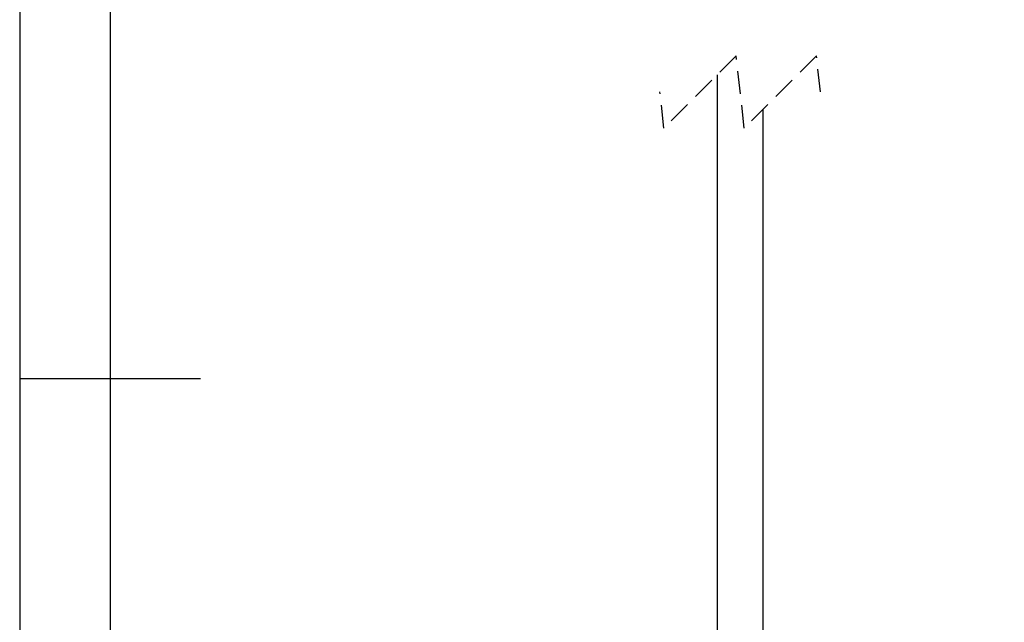
# Model space of a CAD drawing. Extents: x 5 to 292, y 5 to 205.
# Drawn here: x 5 to 59, y 91 to 125 of the extents above; entities that cross this region are included whole.
import ezdxf

# ---------------------------------------------------------------- set-up
doc = ezdxf.new("R2010")
doc.units = 0
doc.linetypes.add('HIDDEN', pattern=[1.905, 1.27, -0.635])
doc.layers.get('0').update_dxf_attribs({"linetype": 'CONTINUOUS'})
doc.styles.add('SLDTEXTSTYLE0', font='TXT', dxfattribs={"width": 0.75})
doc.dimstyles.new('SLDDIMSTYLE0', dxfattribs={"dimtxt": 3.5, "dimasz": 6, "dimexe": 0, "dimexo": 0.0625, "dimgap": 0.875, "dimtad": 1, "dimlfac": 20, "dimrnd": 1e-09, "dimzin": 12, "dimtxsty": 'SLDTEXTSTYLE0', "dimblk1": 'CLOSED', "dimblk2": 'CLOSED', "dimsah": 1, "dimcen": 0.09, "dimazin": 3, "dimtfac": 1, "dimtofl": 0, "dimtmove": 0, "dimatfit": 3, "dimtolj": 1, "dimtzin": 12})

# ---------------------------------------------------------------- blocks, each defined once
blk = doc.blocks.new('_CLOSED')
at = {"color": 0, "linetype": 'BYBLOCK'}
for p, q in [((-1, 0.166667), (0, 0)), ((-1, 0.166667), (-1, -0.166667)), ((0, 0), (-1, -0.166667)), ((0, 0), (-1, 0))]:
    blk.add_line(p, q, dxfattribs=at)
blk = doc.blocks.new('_D')
at = {"color": 7, "linetype": 'CONTINUOUS'}
for p, q in [((47.138, 184.038), (71.991, 184.038)), ((70.991, 86.318), (70.991, 184.038)), ((47.138, 86.318), (71.991, 86.318))]:
    blk.add_line(p, q, dxfattribs=at)
at = {"color": 7, "linetype": 'CONTINUOUS', "xscale": 6, "yscale": 6}
for p, rotation in [((70.991, 184.038, 0), 90.0000000000004), ((70.991, 86.318, 0), 270.0000000000004)]:
    blk.add_blockref('_CLOSED', p, dxfattribs=dict(at, rotation=rotation))
at = {"color": 7, "linetype": 'CONTINUOUS', "insert": (66.48, 127.497), "char_height": 3.5, "attachment_point": 1, "rotation": 90, "style": 'SLDTEXTSTYLE0'}
blk.add_mtext('3000', dxfattribs=at)

msp = doc.modelspace()

# ---------------------------------------------------------------- linework, layer by layer
at = {"color": 7, "linetype": 'CONTINUOUS'}
for p, q in [((5, 205), (5, 5)), ((10, 200), (10, 10)), ((43.5984589, 121.8119616), (43.5984589, 90.4007579)), ((46.1384589, 90.4007579), (46.1384589, 119.9069614)), ((5, 105), (15, 105))]:
    msp.add_line(p, q, dxfattribs=at)
at = {"color": 7, "linetype": 'HIDDEN'}
for p, q in [((44.6459589, 122.8594621), (40.6459589, 118.8594621)), ((45.0909589, 118.8594621), (44.6459589, 122.8594621)), ((49.0909589, 122.8594621), (45.0909589, 118.8594621)), ((49.3134589, 120.8594621), (49.0909589, 122.8594621)), ((40.6459589, 118.8594621), (40.4234589, 120.8594621))]:
    msp.add_line(p, q, dxfattribs=at)

# ---------------------------------------------------------------- dimensions: what is measured, and where the dimension line sits
at = {"color": 7, "linetype": 'CONTINUOUS'}
dim = msp.add_linear_dim(base=(70.9913466, 184.037987), p1=(46.1384589, 86.3175098), p2=(46.1384589, 184.037987), angle=90, text='3000', dimstyle='SLDDIMSTYLE0', dxfattribs=at)
dim.commit()
dim.dimension.update_dxf_attribs({"geometry": '_D', "text_midpoint": (70.9913466, 132.668993), "dimtype": 160})

doc.saveas('drawing.dxf')
